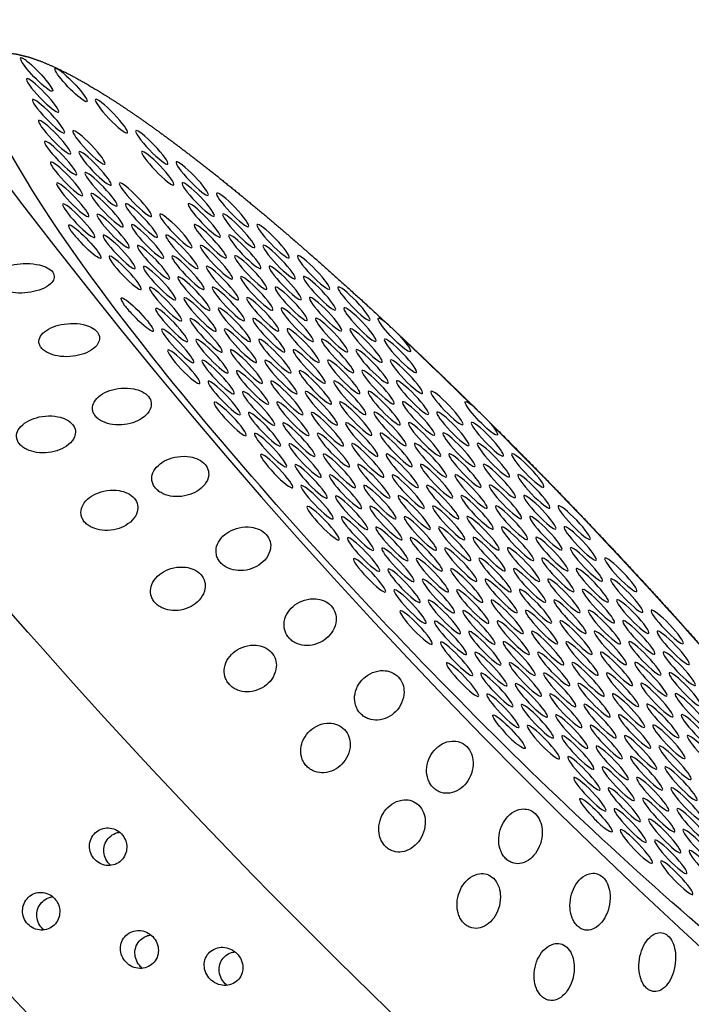
# Model space of a CAD drawing. Extents: x 528 to 612, y 789 to 934.
# Drawn here: x 560 to 562, y 838 to 840 of the extents above; entities that cross this region are included whole.
import ezdxf

# ---------------------------------------------------------------- set-up
doc = ezdxf.new("R2010")
doc.units = 0
doc.header["$MEASUREMENT"] = 0
doc.layers.add('1', color=4, linetype='Continuous')

# ---------------------------------------------------------------- blocks, each defined once
blk = doc.blocks.new('2010 FLAIR')
at = {"layer": '1', "color": 3}
blk.add_arc((41.8158, 41.5676), 13.9402, 181.83685, 248.53275, dxfattribs=at)
at = {"layer": '1', "color": 2}
blk.add_arc((41.1208, 41.1208), 11.3218, 180, 250.41397, dxfattribs=at)
at = {"layer": '1', "extrusion": (1.92441e-17, -2.00009e-17, -1)}
for centre, major_axis, start_param, end_param in [((33.0488, 33.503), (-0.9895, 1.0284), 2.994561, 6.430217), ((32.3464, 32.8272), (-1.3, 1.3511), 3.141593, 6.283185)]:
    blk.add_ellipse(centre, major_axis=major_axis, ratio=0.145722, start_param=start_param, end_param=end_param, dxfattribs=at)
at = {"layer": '1', "extrusion": (3.84882e-17, -4.00018e-17, -1)}
blk.add_ellipse((32.7131, 33.18), major_axis=(-1.3, 1.3511), ratio=0.145722, start_param=3.141593, end_param=6.283185, dxfattribs=at)
at = {"layer": '1', "color": 3, "extrusion": (3.84882e-17, -4.00018e-17, -1)}
for centre, start_param, end_param in [((32.1556, 34.4985), 0.789174, 5.819522), ((32.2234, 34.4781), 0.970993, 6.001341), ((32.1675, 34.4574), 3.141593, 9.424778), ((32.1794, 34.4163), 3.141593, 9.424778), ((32.3031, 34.4166), 3.141593, 9.424778), ((32.1913, 34.3752), 3.141593, 9.424778), ((32.259, 34.3548), 3.141593, 9.424778), ((32.3828, 34.355), 3.141593, 9.424778), ((32.2031, 34.3341), 3.141593, 9.424778), ((32.2709, 34.3137), 3.141593, 9.424778), ((32.3946, 34.3139), 3.141593, 9.424778), ((32.215, 34.293), 3.141593, 9.424778), ((32.4624, 34.2935), 3.141593, 9.424778), ((32.2828, 34.2725), 3.141593, 9.424778), ((32.2269, 34.2519), 3.141593, 9.424778), ((32.3506, 34.2521), 3.141593, 9.424778), ((32.4743, 34.2524), 3.141593, 9.424778), ((32.2947, 34.2314), 3.141593, 9.424778), ((32.5421, 34.232), 3.141593, 9.424778), ((32.2388, 34.2107), 3.141593, 9.424778), ((32.3625, 34.211), 3.141593, 9.424778), ((32.4862, 34.2113), 3.141593, 9.424778), ((32.3066, 34.1903), 3.141593, 9.424778), ((32.4303, 34.1906), 3.141593, 9.424778), ((32.554, 34.1909), 3.141593, 9.424778), ((32.2507, 34.1696), -0.076205, 4.954143), ((32.3744, 34.1699), 3.141593, 9.424778), ((32.4981, 34.1702), 3.141593, 9.424778), ((32.6218, 34.1704), 3.141593, 9.424778), ((32.3185, 34.1492), 3.141593, 9.424778), ((32.4422, 34.1495), 3.141593, 9.424778), ((32.5659, 34.1497), 3.141593, 9.424778), ((32.3863, 34.1288), 3.141593, 9.424778), ((32.51, 34.129), 3.141593, 9.424778), ((32.6337, 34.1293), 3.141593, 9.424778), ((32.3303, 34.1081), 3.141593, 9.424778), ((32.4541, 34.1084), 3.141593, 9.424778), ((32.5778, 34.1086), 3.141593, 9.424778), ((32.7015, 34.1089), 3.141593, 9.424778), ((32.3981, 34.0877), 3.141593, 9.424778), ((32.5219, 34.0879), 3.141593, 9.424778), ((32.6456, 34.0882), 3.141593, 9.424778), ((32.4659, 34.0672), 3.141593, 9.424778), ((32.5896, 34.0675), 3.141593, 9.424778), ((32.7134, 34.0678), 3.141593, 9.424778), ((32.41, 34.0465), 3.141593, 9.424778), ((32.5337, 34.0468), 3.141593, 9.424778), ((32.6574, 34.0471), 3.141593, 9.424778), ((32.7811, 34.0474), 3.141593, 9.424778), ((32.3541, 34.0259), -0.258023, 4.772324), ((32.4778, 34.0261), 3.141593, 9.424778), ((32.6015, 34.0264), 3.141593, 9.424778), ((32.7252, 34.0267), 3.141593, 9.424778), ((32.4219, 34.0054), 3.141593, 9.424778), ((32.5456, 34.0057), 3.141593, 9.424778), ((32.6693, 34.006), 3.141593, 9.424778), ((32.793, 34.0062), 3.141593, 9.424778), ((32.4897, 33.985), 3.141593, 9.424778), ((32.6134, 33.9853), 3.141593, 9.424778), ((32.7371, 33.9855), 3.141593, 9.424778), ((32.8608, 33.9858), 1.836372, 6.86672), ((32.4338, 33.9643), 3.141593, 9.424778), ((32.5575, 33.9646), 3.141593, 9.424778), ((32.6812, 33.9649), 3.141593, 9.424778), ((32.8049, 33.9651), 3.141593, 9.424778), ((32.5016, 33.9439), 3.141593, 9.424778), ((32.6253, 33.9442), 3.141593, 9.424778), ((32.749, 33.9444), 3.141593, 9.424778), ((32.8727, 33.9447), 3.141593, 9.424778), ((32.6931, 33.9237), 3.141593, 9.424778), ((32.8168, 33.924), 3.141593, 9.424778), ((32.4457, 33.9232), 3.141593, 9.424778), ((32.5694, 33.9235), 3.141593, 9.424778), ((32.5135, 33.9028), 3.141593, 9.424778), ((32.6372, 33.903), 3.141593, 9.424778), ((32.7609, 33.9033), 3.141593, 9.424778), ((32.8846, 33.9036), 3.141593, 9.424778), ((32.5813, 33.8824), 3.141593, 9.424778), ((32.705, 33.8826), 3.141593, 9.424778), ((32.8287, 33.8829), 3.141593, 9.424778), ((32.5254, 33.8617), 3.141593, 9.424778), ((32.6491, 33.8619), 3.141593, 9.424778), ((32.7728, 33.8622), 3.141593, 9.424778), ((32.8965, 33.8625), 3.141593, 9.424778), ((32.5932, 33.8412), 3.141593, 9.424778), ((32.7169, 33.8415), 3.141593, 9.424778), ((32.8406, 33.8418), 3.141593, 9.424778), ((32.9643, 33.842), 3.141593, 9.424778), ((32.5372, 33.8205), 3.141593, 9.424778), ((32.6609, 33.8208), 3.141593, 9.424778), ((32.7847, 33.8211), 3.141593, 9.424778), ((32.9084, 33.8214), 3.141593, 9.424778), ((33.0321, 33.8216), 2.01819, 7.048538), ((32.605, 33.8001), 3.141593, 9.424778), ((32.7287, 33.8004), 3.141593, 9.424778), ((32.8524, 33.8007), 3.141593, 9.424778), ((32.9762, 33.8009), 3.141593, 9.424778), ((32.6728, 33.7797), 3.141593, 9.424778), ((32.7965, 33.78), 3.141593, 9.424778), ((32.9202, 33.7802), 3.141593, 9.424778), ((33.044, 33.7805), 3.141593, 9.424778), ((32.6169, 33.759), 3.141593, 9.424778), ((32.7406, 33.7593), 3.141593, 9.424778), ((32.8643, 33.7595), 3.141593, 9.424778), ((32.988, 33.7598), 3.141593, 9.424778), ((32.6847, 33.7386), 3.141593, 9.424778), ((32.8084, 33.7389), 3.141593, 9.424778), ((32.9321, 33.7391), 3.141593, 9.424778), ((33.0558, 33.7394), 3.141593, 9.424778), ((32.6288, 33.7179), 3.141593, 9.424778), ((32.7525, 33.7182), 3.141593, 9.424778), ((32.8762, 33.7184), 3.141593, 9.424778), ((32.9999, 33.7187), 3.141593, 9.424778), ((33.1236, 33.719), 3.141593, 9.424778), ((32.6966, 33.6975), 3.141593, 9.424778), ((32.8203, 33.6977), 3.141593, 9.424778), ((32.944, 33.698), 3.141593, 9.424778), ((33.0677, 33.6983), 3.141593, 9.424778), ((32.7644, 33.6771), 3.141593, 9.424778), ((32.8881, 33.6773), 3.141593, 9.424778), ((33.0118, 33.6776), 3.141593, 9.424778), ((33.1355, 33.6779), 3.141593, 9.424778), ((32.7085, 33.6564), 3.141593, 9.424778), ((32.8322, 33.6566), 3.141593, 9.424778), ((32.9559, 33.6569), 3.141593, 9.424778), ((33.0796, 33.6572), 3.141593, 9.424778), ((32.7763, 33.6359), 3.141593, 9.424778), ((32.9, 33.6362), 3.141593, 9.424778), ((33.0237, 33.6365), 3.141593, 9.424778), ((33.1474, 33.6367), 3.141593, 9.424778), ((32.7204, 33.6152), 3.141593, 9.424778), ((32.8441, 33.6155), 3.141593, 9.424778), ((32.9678, 33.6158), 3.141593, 9.424778), ((33.0915, 33.6161), 3.141593, 9.424778), ((33.2152, 33.6163), 3.141593, 9.424778), ((32.7882, 33.5948), 3.141593, 9.424778), ((32.9119, 33.5951), 3.141593, 9.424778), ((33.0356, 33.5954), 3.141593, 9.424778), ((33.1593, 33.5956), 3.141593, 9.424778), ((32.856, 33.5744), 3.141593, 9.424778), ((32.9797, 33.5747), 3.141593, 9.424778), ((33.1034, 33.5749), 3.141593, 9.424778), ((33.2271, 33.5752), 3.141593, 9.424778), ((32.8, 33.5537), 3.141593, 9.424778), ((32.9237, 33.554), 3.141593, 9.424778), ((33.0475, 33.5542), 3.141593, 9.424778), ((33.1712, 33.5545), 3.141593, 9.424778), ((32.8678, 33.5333), 3.141593, 9.424778), ((32.9915, 33.5336), 3.141593, 9.424778), ((33.1153, 33.5338), 3.141593, 9.424778), ((33.239, 33.5341), 3.141593, 9.424778), ((32.8119, 33.5126), 3.141593, 9.424778), ((32.9356, 33.5129), 3.141593, 9.424778), ((33.0593, 33.5131), 3.141593, 9.424778), ((33.183, 33.5134), 3.141593, 9.424778), ((33.3068, 33.5137), 3.141593, 9.424778), ((32.8797, 33.4922), 3.141593, 9.424778), ((33.0034, 33.4924), 3.141593, 9.424778), ((33.1271, 33.4927), 3.141593, 9.424778), ((33.2508, 33.493), 3.141593, 9.424778), ((32.9475, 33.4717), 3.141593, 9.424778), ((33.0712, 33.472), 3.141593, 9.424778), ((33.1949, 33.4723), 3.141593, 9.424778), ((33.3186, 33.4726), 3.141593, 9.424778), ((32.8916, 33.4511), 3.141593, 9.424778), ((33.0153, 33.4513), 3.141593, 9.424778), ((33.139, 33.4516), 3.141593, 9.424778), ((33.2627, 33.4519), 3.141593, 9.424778), ((32.9594, 33.4306), 3.141593, 9.424778), ((33.0831, 33.4309), 3.141593, 9.424778), ((33.2068, 33.4312), 3.141593, 9.424778), ((33.3305, 33.4314), 3.141593, 9.424778), ((32.9035, 33.4099), 3.141593, 9.424778), ((33.0272, 33.4102), 3.141593, 9.424778), ((33.1509, 33.4105), 3.141593, 9.424778), ((33.2746, 33.4107), 3.141593, 9.424778), ((33.3983, 33.411), 3.141593, 9.424778), ((32.9713, 33.3895), 3.141593, 9.424778), ((33.095, 33.3898), 3.141593, 9.424778), ((33.2187, 33.3901), 3.141593, 9.424778), ((33.3424, 33.3903), 3.141593, 9.424778), ((33.0391, 33.3691), 3.141593, 9.424778), ((33.1628, 33.3694), 3.141593, 9.424778), ((33.2865, 33.3696), 3.141593, 9.424778), ((33.4102, 33.3699), 3.141593, 9.424778), ((32.9832, 33.3484), 3.141593, 9.424778), ((33.1069, 33.3487), 3.141593, 9.424778), ((33.2306, 33.3489), 3.141593, 9.424778), ((33.3543, 33.3492), 3.141593, 9.424778), ((33.051, 33.328), 3.141593, 9.424778), ((33.1747, 33.3282), 3.141593, 9.424778), ((33.2984, 33.3285), 3.141593, 9.424778), ((33.4221, 33.3288), 3.141593, 9.424778), ((32.9951, 33.3073), 3.141593, 9.424778), ((33.1188, 33.3076), 3.141593, 9.424778), ((33.2425, 33.3078), 3.141593, 9.424778), ((33.3662, 33.3081), 3.141593, 9.424778), ((33.0628, 33.2869), 3.141593, 9.424778), ((33.1866, 33.2871), 3.141593, 9.424778), ((33.3103, 33.2874), 3.141593, 9.424778), ((33.434, 33.2877), 3.141593, 9.424778), ((33.1306, 33.2664), 3.141593, 9.424778), ((33.2543, 33.2667), 3.141593, 9.424778), ((33.3781, 33.267), 3.141593, 9.424778), ((33.0747, 33.2458), 3.141593, 9.424778), ((33.1984, 33.246), 3.141593, 9.424778), ((33.3221, 33.2463), 3.141593, 9.424778), ((33.4458, 33.2466), 3.141593, 9.424778), ((33.2662, 33.2256), 3.141593, 9.424778), ((33.3899, 33.2259), 3.141593, 9.424778), ((33.1425, 33.2253), 3.141593, 9.424778), ((33.0866, 33.2046), -1.123402, 3.906945), ((33.2103, 33.2049), 3.141593, 9.424778), ((33.334, 33.2052), 3.141593, 9.424778), ((33.4577, 33.2054), 3.141593, 9.424778), ((33.1544, 33.1842), 3.141593, 9.424778), ((33.2781, 33.1845), 3.141593, 9.424778), ((33.4018, 33.1848), 3.141593, 9.424778), ((33.2222, 33.1638), 3.141593, 9.424778), ((33.3459, 33.1641), 3.141593, 9.424778), ((33.4696, 33.1643), 3.141593, 9.424778), ((33.29, 33.1434), 3.141593, 9.424778), ((33.4137, 33.1436), 3.141593, 9.424778), ((33.2341, 33.1227), 3.141593, 9.424778), ((33.3578, 33.1229), 3.141593, 9.424778), ((33.3019, 33.1023), 3.141593, 9.424778), ((33.4256, 33.1025), 3.141593, 9.424778), ((33.246, 33.0816), 3.141593, 9.424778), ((33.3697, 33.0818), 3.141593, 9.424778), ((33.3138, 33.0611), 3.141593, 9.424778), ((33.4375, 33.0614), 3.141593, 9.424778), ((33.2579, 33.0404), -1.305221, 3.725127), ((33.3816, 33.0407), 3.141593, 9.424778), ((33.3256, 33.02), 3.141593, 9.424778), ((33.4494, 33.0203), 3.141593, 9.424778), ((33.3934, 32.9996), 3.141593, 9.424778), ((33.3375, 32.9789), 3.141593, 9.424778), ((33.4612, 32.9792), 3.141593, 9.424778), ((33.4053, 32.9585), 3.141593, 9.424778), ((33.4731, 32.9381), 3.141593, 9.424778), ((33.4172, 32.9174), 3.141593, 9.424778)]:
    blk.add_ellipse(centre, major_axis=(-0.0315, 0.0328), ratio=0.145722, start_param=start_param, end_param=end_param, dxfattribs=at)
at = {"layer": '1', "color": 3, "extrusion": (1.92441e-17, -2.00009e-17, -1)}
for start_param, end_param in [(1.229121, 1.372604), (1.410939, 2.237983)]:
    blk.add_ellipse((33.0593, 33.5131), major_axis=(-0.9649, 1.0029), ratio=0.145722, start_param=start_param, end_param=end_param, dxfattribs=at)
at = {"layer": '1'}
for points in [[(32.092, 34.5415), (32.116, 34.5388), (32.1403, 34.5329), (32.1656, 34.5241), (32.1924, 34.5126), (32.2209, 34.4985), (32.2513, 34.4819), (32.2835, 34.4626), (32.3177, 34.4408), (32.3537, 34.4165), (32.3915, 34.3898), (32.4311, 34.3607), (32.4724, 34.3292), (32.5151, 34.2956), (32.5594, 34.2598), (32.605, 34.222), (32.6518, 34.1822), (32.6997, 34.1406), (32.7486, 34.0972), (32.7983, 34.0523), (32.8487, 34.0058)], [(32.8591, 33.9962), (32.8918, 33.9655), (32.9247, 33.9343), (32.9577, 33.9026), (32.9909, 33.8705), (33.0241, 33.838)], [(33.0375, 33.8247), (33.0897, 33.7728), (33.1418, 33.7201), (33.1937, 33.6668), (33.2451, 33.6131), (33.2961, 33.559), (33.3464, 33.5049), (33.3959, 33.4508), (33.4444, 33.3968), (33.4919, 33.3432), (33.5381, 33.29), (33.583, 33.2374), (33.6264, 33.1856), (33.6683, 33.1347), (33.7085, 33.0848), (33.7468, 33.0361), (33.7832, 32.9887), (33.8177, 32.9427), (33.85, 32.8982), (33.8801, 32.8554), (33.908, 32.8144), (33.9335, 32.7752), (33.9567, 32.738), (33.9774, 32.7027), (33.9956, 32.6695), (34.0113, 32.6382), (34.0244, 32.609), (34.035, 32.5816), (34.0428, 32.5558), (34.0479, 32.5311), (34.0496, 32.5068)]]:
    blk.add_open_spline(points, degree=1, dxfattribs=at)
at = {"layer": '1', "color": 3}
for points, knots in [([(32.1368, 34.5249), (32.1345, 34.5267), (32.1323, 34.5281), (32.1281, 34.5303), (32.1262, 34.5309), (32.1239, 34.5313), (32.1233, 34.531), (32.1235, 34.5293), (32.1242, 34.5279), (32.1253, 34.5258)], [-0.10334717, -0.10334717, -0.10334717, -0.10334717, -0.09099542, -0.09099542, -0.07615637, -0.07615637, -0.06155718, -0.06155718, -0.04630625, -0.04630625, -0.04630625, -0.04630625]), ([(32.2095, 34.5004), (32.2069, 34.5026), (32.2044, 34.5044), (32.1994, 34.5077), (32.197, 34.509), (32.1935, 34.5106), (32.1924, 34.511), (32.1913, 34.5106), (32.1913, 34.5098), (32.1918, 34.5083)], [-0.10334717, -0.10334717, -0.10334717, -0.10334717, -0.09099542, -0.09099542, -0.07615637, -0.07615637, -0.06155718, -0.06155718, -0.04630625, -0.04630625, -0.04630625, -0.04630625]), ([(32.2189, 34.202), (32.2188, 34.2017), (32.2187, 34.2013), (32.2188, 34.1996), (32.2193, 34.1979), (32.2211, 34.1941), (32.2223, 34.1921), (32.2254, 34.1878), (32.2274, 34.1854), (32.2323, 34.1798), (32.2353, 34.1765), (32.2385, 34.173)], [-0.10333581, -0.10333581, -0.10333581, -0.10333581, -0.09774084, -0.09774084, -0.08402044, -0.08402044, -0.07264257, -0.07264257, -0.06085918, -0.06085918, -0.04630941, -0.04630941, -0.04630941, -0.04630941]), ([(32.1115, 34.1242), (32.1044, 34.1229), (32.0971, 34.1208), (32.0843, 34.1155), (32.0788, 34.1121), (32.0717, 34.1054), (32.0692, 34.1017), (32.068, 34.0959), (32.068, 34.0939), (32.069, 34.0899), (32.0699, 34.0879), (32.0726, 34.0842), (32.0744, 34.0824), (32.0787, 34.079), (32.0812, 34.0775), (32.0895, 34.0734), (32.0961, 34.0715), (32.11, 34.0688), (32.1184, 34.0681), (32.1348, 34.0685), (32.1428, 34.0695), (32.157, 34.0726), (32.1644, 34.075), (32.1771, 34.0812), (32.1824, 34.085), (32.1883, 34.0921), (32.1901, 34.0955), (32.1909, 34.1025), (32.1899, 34.1061), (32.1852, 34.1126), (32.1814, 34.1156), (32.1721, 34.1205), (32.1665, 34.1223), (32.1534, 34.1254), (32.1446, 34.1263), (32.1274, 34.1264), (32.1189, 34.1255), (32.1115, 34.1242)], [0, 0, 0, 0, 0.023389, 0.023389, 0.0467779, 0.0467779, 0.0659746, 0.0659746, 0.0755729, 0.0755729, 0.0851712, 0.0851712, 0.0947696, 0.0947696, 0.1043679, 0.1043679, 0.1235645, 0.1235645, 0.1469535, 0.1469535, 0.1703425, 0.1703425, 0.1947513, 0.1947513, 0.2191601, 0.2191601, 0.2357472, 0.2357472, 0.2523342, 0.2523342, 0.2689213, 0.2689213, 0.2855084, 0.2855084, 0.3099172, 0.3099172, 0.334326, 0.334326, 0.334326, 0.334326]), ([(32.3224, 34.0564), (32.3225, 34.0561), (32.3226, 34.0557), (32.3233, 34.0536), (32.3243, 34.0514), (32.3271, 34.0466), (32.3287, 34.0442), (32.3327, 34.039), (32.335, 34.0363), (32.3407, 34.0302), (32.3441, 34.0268), (32.3475, 34.0232)], [-0.10333223, -0.10333223, -0.10333223, -0.10333223, -0.09981809, -0.09981809, -0.08531374, -0.08531374, -0.07331614, -0.07331614, -0.06095866, -0.06095866, -0.0463084, -0.0463084, -0.0463084, -0.0463084]), ([(32.199, 34.005), (32.1922, 34.0033), (32.1854, 34.0007), (32.1736, 33.9942), (32.1686, 33.9903), (32.1625, 33.9825), (32.1606, 33.9782), (32.1602, 33.9716), (32.1605, 33.9694), (32.162, 33.965), (32.1631, 33.9628), (32.1663, 33.9588), (32.1683, 33.9568), (32.1729, 33.9533), (32.1756, 33.9517), (32.1843, 33.9475), (32.191, 33.9455), (32.205, 33.9431), (32.2133, 33.9427), (32.2293, 33.9438), (32.237, 33.9452), (32.2505, 33.9492), (32.2574, 33.9521), (32.269, 33.9596), (32.2738, 33.964), (32.2786, 33.9722), (32.2799, 33.976), (32.2797, 33.9839), (32.2783, 33.9879), (32.2728, 33.9949), (32.2687, 33.9982), (32.2589, 34.0032), (32.2532, 34.0051), (32.2399, 34.008), (32.2312, 34.0087), (32.2143, 34.0081), (32.2061, 34.0068), (32.199, 34.005)], [0, 0, 0, 0, 0.023389, 0.023389, 0.0467779, 0.0467779, 0.0659746, 0.0659746, 0.0755729, 0.0755729, 0.0851712, 0.0851712, 0.0947696, 0.0947696, 0.1043679, 0.1043679, 0.1235645, 0.1235645, 0.1469535, 0.1469535, 0.1703425, 0.1703425, 0.1947513, 0.1947513, 0.2191601, 0.2191601, 0.2357472, 0.2357472, 0.2523342, 0.2523342, 0.2689213, 0.2689213, 0.2855084, 0.2855084, 0.3099172, 0.3099172, 0.334326, 0.334326, 0.334326, 0.334326]), ([(32.8737, 33.9816), (32.8725, 33.983), (32.8713, 33.9843), (32.8668, 33.9889), (32.8635, 33.992), (32.8574, 33.9977), (32.8547, 34.0002), (32.8495, 34.0051), (32.847, 34.0074), (32.8419, 34.012), (32.8394, 34.0142), (32.8371, 34.0157)], [-0.10333581, -0.10333581, -0.10333581, -0.10333581, -0.09774084, -0.09774084, -0.08402044, -0.08402044, -0.07264257, -0.07264257, -0.06085918, -0.06085918, -0.04630941, -0.04630941, -0.04630941, -0.04630941]), ([(32.2999, 33.8762), (32.2935, 33.874), (32.2871, 33.8709), (32.2763, 33.8632), (32.272, 33.8586), (32.267, 33.8498), (32.2656, 33.8451), (32.266, 33.8378), (32.2665, 33.8353), (32.2684, 33.8306), (32.2698, 33.8283), (32.2734, 33.8239), (32.2755, 33.8219), (32.2805, 33.8182), (32.2833, 33.8165), (32.2922, 33.8123), (32.299, 33.8105), (32.3129, 33.8084), (32.321, 33.8084), (32.3365, 33.8103), (32.3438, 33.8122), (32.3566, 33.8172), (32.363, 33.8207), (32.3735, 33.8293), (32.3776, 33.8345), (32.3814, 33.8436), (32.3822, 33.8478), (32.3812, 33.8564), (32.3793, 33.8608), (32.3732, 33.8683), (32.3688, 33.8716), (32.3586, 33.8768), (32.3528, 33.8786), (32.3395, 33.8812), (32.3309, 33.8816), (32.3145, 33.8802), (32.3066, 33.8785), (32.2999, 33.8762)], [0, 0, 0, 0, 0.023389, 0.023389, 0.0467779, 0.0467779, 0.0659746, 0.0659746, 0.0755729, 0.0755729, 0.0851712, 0.0851712, 0.0947696, 0.0947696, 0.1043679, 0.1043679, 0.1235645, 0.1235645, 0.1469535, 0.1469535, 0.1703425, 0.1703425, 0.1947513, 0.1947513, 0.2191601, 0.2191601, 0.2357472, 0.2357472, 0.2523342, 0.2523342, 0.2689213, 0.2689213, 0.2855084, 0.2855084, 0.3099172, 0.3099172, 0.334326, 0.334326, 0.334326, 0.334326]), ([(33.05, 33.8116), (33.0493, 33.8124), (33.0486, 33.8132), (33.0449, 33.8174), (33.0415, 33.8207), (33.0353, 33.827), (33.0324, 33.8298), (33.0267, 33.8354), (33.024, 33.8381), (33.0182, 33.8437), (33.0153, 33.8464), (33.0126, 33.8485)], [-0.10333223, -0.10333223, -0.10333223, -0.10333223, -0.09981809, -0.09981809, -0.08531374, -0.08531374, -0.07331614, -0.07331614, -0.06095866, -0.06095866, -0.0463084, -0.0463084, -0.0463084, -0.0463084]), ([(32.1503, 33.8213), (32.1439, 33.8191), (32.1376, 33.816), (32.1268, 33.8083), (32.1225, 33.8037), (32.1175, 33.7949), (32.1161, 33.7901), (32.1165, 33.7829), (32.117, 33.7804), (32.119, 33.7757), (32.1203, 33.7733), (32.1239, 33.769), (32.126, 33.767), (32.131, 33.7633), (32.1338, 33.7617), (32.1427, 33.7574), (32.1494, 33.7556), (32.1633, 33.7536), (32.1715, 33.7535), (32.1869, 33.7554), (32.1943, 33.7573), (32.207, 33.7622), (32.2134, 33.7658), (32.224, 33.7744), (32.2281, 33.7795), (32.2319, 33.7886), (32.2327, 33.7929), (32.2317, 33.8015), (32.2298, 33.8059), (32.2237, 33.8134), (32.2193, 33.8167), (32.2091, 33.8219), (32.2033, 33.8237), (32.1899, 33.8264), (32.1814, 33.8267), (32.1649, 33.8254), (32.157, 33.8236), (32.1503, 33.8213)], [0, 0, 0, 0, 0.0233552, 0.0233552, 0.0467103, 0.0467103, 0.0658795, 0.0658795, 0.0754641, 0.0754641, 0.0850487, 0.0850487, 0.0946332, 0.0946332, 0.1042178, 0.1042178, 0.123387, 0.123387, 0.1467421, 0.1467421, 0.1700973, 0.1700973, 0.1945396, 0.1945396, 0.2189818, 0.2189818, 0.2355966, 0.2355966, 0.2522113, 0.2522113, 0.2688261, 0.2688261, 0.2854408, 0.2854408, 0.3098831, 0.3098831, 0.3343253, 0.3343253, 0.3343253, 0.3343253]), ([(32.4125, 33.7399), (32.4065, 33.7372), (32.4006, 33.7335), (32.3909, 33.7247), (32.3871, 33.7195), (32.3832, 33.7097), (32.3823, 33.7045), (32.3834, 33.6966), (32.3842, 33.694), (32.3866, 33.6889), (32.3882, 33.6865), (32.392, 33.682), (32.3943, 33.6798), (32.3995, 33.6761), (32.4024, 33.6745), (32.4115, 33.6703), (32.4182, 33.6687), (32.4319, 33.6672), (32.4398, 33.6675), (32.4546, 33.6703), (32.4616, 33.6727), (32.4734, 33.6787), (32.4793, 33.6829), (32.4887, 33.6927), (32.4921, 33.6985), (32.4949, 33.7085), (32.4953, 33.7131), (32.4934, 33.7224), (32.4912, 33.727), (32.4845, 33.7348), (32.4799, 33.7382), (32.4695, 33.7433), (32.4637, 33.745), (32.4504, 33.7473), (32.4421, 33.7472), (32.4262, 33.745), (32.4188, 33.7427), (32.4125, 33.7399)], [0, 0, 0, 0, 0.023389, 0.023389, 0.0467779, 0.0467779, 0.0659746, 0.0659746, 0.0755729, 0.0755729, 0.0851712, 0.0851712, 0.0947696, 0.0947696, 0.1043679, 0.1043679, 0.1235645, 0.1235645, 0.1469535, 0.1469535, 0.1703425, 0.1703425, 0.1947513, 0.1947513, 0.2191601, 0.2191601, 0.2357472, 0.2357472, 0.2523342, 0.2523342, 0.2689213, 0.2689213, 0.2855084, 0.2855084, 0.3099172, 0.3099172, 0.334326, 0.334326, 0.334326, 0.334326]), ([(32.2728, 33.6732), (32.2668, 33.6705), (32.2609, 33.6668), (32.2513, 33.658), (32.2475, 33.6528), (32.2436, 33.643), (32.2427, 33.6378), (32.2438, 33.6299), (32.2446, 33.6273), (32.2469, 33.6222), (32.2485, 33.6198), (32.2524, 33.6153), (32.2547, 33.6132), (32.2598, 33.6094), (32.2627, 33.6078), (32.2718, 33.6037), (32.2785, 33.6021), (32.2922, 33.6005), (32.3001, 33.6008), (32.3149, 33.6036), (32.3218, 33.606), (32.3337, 33.612), (32.3396, 33.6162), (32.349, 33.626), (32.3525, 33.6317), (32.3553, 33.6418), (32.3557, 33.6464), (32.3538, 33.6557), (32.3515, 33.6603), (32.3449, 33.6681), (32.3402, 33.6716), (32.3298, 33.6767), (32.324, 33.6784), (32.3107, 33.6806), (32.3024, 33.6806), (32.2865, 33.6783), (32.279, 33.676), (32.2728, 33.6732)], [0, 0, 0, 0, 0.0233552, 0.0233552, 0.0467103, 0.0467103, 0.0658795, 0.0658795, 0.0754641, 0.0754641, 0.0850487, 0.0850487, 0.0946332, 0.0946332, 0.1042178, 0.1042178, 0.123387, 0.123387, 0.1467421, 0.1467421, 0.1700973, 0.1700973, 0.1945396, 0.1945396, 0.2189818, 0.2189818, 0.2355966, 0.2355966, 0.2522113, 0.2522113, 0.2688261, 0.2688261, 0.2854408, 0.2854408, 0.3098831, 0.3098831, 0.3343253, 0.3343253, 0.3343253, 0.3343253]), ([(32.5348, 33.5984), (32.5293, 33.5952), (32.5239, 33.591), (32.5154, 33.581), (32.5122, 33.5753), (32.5092, 33.5645), (32.5088, 33.5589), (32.5106, 33.5505), (32.5116, 33.5478), (32.5143, 33.5425), (32.5161, 33.5399), (32.5202, 33.5353), (32.5226, 33.5332), (32.528, 33.5294), (32.5309, 33.5278), (32.54, 33.5239), (32.5467, 33.5226), (32.56, 33.5216), (32.5676, 33.5224), (32.5817, 33.5262), (32.5881, 33.5292), (32.5991, 33.5363), (32.6044, 33.541), (32.6126, 33.5521), (32.6154, 33.5584), (32.6173, 33.5692), (32.6172, 33.5742), (32.6146, 33.584), (32.612, 33.5888), (32.6049, 33.5968), (32.6001, 33.6003), (32.5896, 33.6052), (32.5839, 33.6066), (32.5709, 33.6083), (32.5628, 33.6079), (32.5477, 33.6046), (32.5406, 33.6018), (32.5348, 33.5984)], [0, 0, 0, 0, 0.023389, 0.023389, 0.0467779, 0.0467779, 0.0659746, 0.0659746, 0.0755729, 0.0755729, 0.0851712, 0.0851712, 0.0947696, 0.0947696, 0.1043679, 0.1043679, 0.1235645, 0.1235645, 0.1469535, 0.1469535, 0.1703425, 0.1703425, 0.1947513, 0.1947513, 0.2191601, 0.2191601, 0.2357472, 0.2357472, 0.2523342, 0.2523342, 0.2689213, 0.2689213, 0.2855084, 0.2855084, 0.3099172, 0.3099172, 0.334326, 0.334326, 0.334326, 0.334326]), ([(32.4058, 33.5196), (32.4002, 33.5163), (32.3949, 33.5121), (32.3863, 33.5021), (32.3832, 33.4964), (32.3802, 33.4856), (32.3798, 33.48), (32.3816, 33.4717), (32.3826, 33.4689), (32.3853, 33.4636), (32.3871, 33.4611), (32.3912, 33.4564), (32.3936, 33.4543), (32.3989, 33.4506), (32.4019, 33.449), (32.411, 33.4451), (32.4176, 33.4437), (32.4309, 33.4428), (32.4385, 33.4436), (32.4526, 33.4474), (32.4591, 33.4504), (32.47, 33.4574), (32.4753, 33.4621), (32.4835, 33.4732), (32.4864, 33.4795), (32.4883, 33.4903), (32.4882, 33.4953), (32.4856, 33.5051), (32.483, 33.5099), (32.4759, 33.518), (32.4711, 33.5214), (32.4606, 33.5263), (32.4548, 33.5278), (32.4418, 33.5295), (32.4337, 33.529), (32.4186, 33.5258), (32.4116, 33.5229), (32.4058, 33.5196)], [0, 0, 0, 0, 0.0233552, 0.0233552, 0.0467103, 0.0467103, 0.0658795, 0.0658795, 0.0754641, 0.0754641, 0.0850487, 0.0850487, 0.0946332, 0.0946332, 0.1042178, 0.1042178, 0.123387, 0.123387, 0.1467421, 0.1467421, 0.1700973, 0.1700973, 0.1945396, 0.1945396, 0.2189818, 0.2189818, 0.2355966, 0.2355966, 0.2522113, 0.2522113, 0.2688261, 0.2688261, 0.2854408, 0.2854408, 0.3098831, 0.3098831, 0.3343253, 0.3343253, 0.3343253, 0.3343253]), ([(32.6649, 33.4543), (32.6598, 33.4505), (32.6549, 33.4457), (32.6475, 33.4346), (32.6449, 33.4284), (32.6429, 33.4168), (32.643, 33.4108), (32.6454, 33.402), (32.6465, 33.3991), (32.6496, 33.3937), (32.6514, 33.3911), (32.6558, 33.3865), (32.6582, 33.3843), (32.6637, 33.3807), (32.6666, 33.3792), (32.6757, 33.3756), (32.6821, 33.3745), (32.695, 33.3744), (32.7022, 33.3757), (32.7154, 33.3806), (32.7214, 33.3841), (32.7314, 33.3923), (32.7361, 33.3976), (32.7431, 33.4097), (32.7454, 33.4166), (32.7463, 33.4282), (32.7459, 33.4335), (32.7426, 33.4437), (32.7398, 33.4486), (32.7323, 33.4567), (32.7275, 33.46), (32.717, 33.4646), (32.7113, 33.4658), (32.6987, 33.4669), (32.691, 33.4659), (32.6767, 33.4616), (32.6702, 33.4582), (32.6649, 33.4543)], [0, 0, 0, 0, 0.023389, 0.023389, 0.0467779, 0.0467779, 0.0659746, 0.0659746, 0.0755729, 0.0755729, 0.0851712, 0.0851712, 0.0947696, 0.0947696, 0.1043679, 0.1043679, 0.1235645, 0.1235645, 0.1469535, 0.1469535, 0.1703425, 0.1703425, 0.1947513, 0.1947513, 0.2191601, 0.2191601, 0.2357472, 0.2357472, 0.2523342, 0.2523342, 0.2689213, 0.2689213, 0.2855084, 0.2855084, 0.3099172, 0.3099172, 0.334326, 0.334326, 0.334326, 0.334326]), ([(32.547, 33.363), (32.542, 33.3593), (32.5371, 33.3545), (32.5297, 33.3434), (32.5271, 33.3371), (32.5252, 33.3255), (32.5253, 33.3195), (32.5276, 33.3108), (32.5288, 33.3079), (32.5318, 33.3025), (32.5337, 33.2999), (32.538, 33.2952), (32.5405, 33.2931), (32.5459, 33.2895), (32.5488, 33.288), (32.5579, 33.2844), (32.5643, 33.2833), (32.5772, 33.2832), (32.5844, 33.2845), (32.5976, 33.2893), (32.6036, 33.2929), (32.6136, 33.301), (32.6183, 33.3063), (32.6253, 33.3185), (32.6276, 33.3253), (32.6285, 33.3369), (32.6281, 33.3422), (32.6249, 33.3525), (32.622, 33.3574), (32.6145, 33.3654), (32.6097, 33.3688), (32.5992, 33.3734), (32.5935, 33.3746), (32.5809, 33.3757), (32.5731, 33.3747), (32.5589, 33.3704), (32.5523, 33.3669), (32.547, 33.363)], [0, 0, 0, 0, 0.0233552, 0.0233552, 0.0467103, 0.0467103, 0.0658795, 0.0658795, 0.0754641, 0.0754641, 0.0850487, 0.0850487, 0.0946332, 0.0946332, 0.1042178, 0.1042178, 0.123387, 0.123387, 0.1467421, 0.1467421, 0.1700973, 0.1700973, 0.1945396, 0.1945396, 0.2189818, 0.2189818, 0.2355966, 0.2355966, 0.2522113, 0.2522113, 0.2688261, 0.2688261, 0.2854408, 0.2854408, 0.3098831, 0.3098831, 0.3343253, 0.3343253, 0.3343253, 0.3343253]), ([(32.8003, 33.3099), (32.7957, 33.3056), (32.7914, 33.3002), (32.7851, 33.2881), (32.7831, 33.2813), (32.782, 33.269), (32.7825, 33.2627), (32.7854, 33.2537), (32.7867, 33.2507), (32.7899, 33.2452), (32.7919, 33.2426), (32.7963, 33.238), (32.7988, 33.2359), (32.8043, 33.2325), (32.8072, 33.2311), (32.816, 33.2279), (32.8223, 33.2272), (32.8345, 33.2279), (32.8413, 33.2298), (32.8536, 33.2358), (32.8591, 33.2399), (32.868, 33.2491), (32.8722, 33.255), (32.878, 33.2682), (32.8797, 33.2755), (32.8798, 33.2878), (32.8791, 33.2933), (32.8753, 33.3038), (32.8722, 33.3088), (32.8645, 33.3167), (32.8597, 33.32), (32.8494, 33.3241), (32.8439, 33.325), (32.8317, 33.3253), (32.8244, 33.3238), (32.8111, 33.3183), (32.8051, 33.3143), (32.8003, 33.3099)], [0, 0, 0, 0, 0.023389, 0.023389, 0.0467779, 0.0467779, 0.0659746, 0.0659746, 0.0755729, 0.0755729, 0.0851712, 0.0851712, 0.0947696, 0.0947696, 0.1043679, 0.1043679, 0.1235645, 0.1235645, 0.1469535, 0.1469535, 0.1703425, 0.1703425, 0.1947513, 0.1947513, 0.2191601, 0.2191601, 0.2357472, 0.2357472, 0.2523342, 0.2523342, 0.2689213, 0.2689213, 0.2855084, 0.2855084, 0.3099172, 0.3099172, 0.334326, 0.334326, 0.334326, 0.334326]), ([(32.6942, 33.2063), (32.6896, 33.202), (32.6853, 33.1966), (32.679, 33.1845), (32.677, 33.1777), (32.6759, 33.1654), (32.6764, 33.1591), (32.6793, 33.1501), (32.6806, 33.1471), (32.6838, 33.1416), (32.6858, 33.139), (32.6902, 33.1344), (32.6927, 33.1324), (32.6981, 33.1289), (32.701, 33.1275), (32.7099, 33.1244), (32.7161, 33.1237), (32.7284, 33.1244), (32.7352, 33.1262), (32.7475, 33.1322), (32.7529, 33.1363), (32.7619, 33.1455), (32.7661, 33.1514), (32.7719, 33.1646), (32.7737, 33.1719), (32.7738, 33.1842), (32.773, 33.1897), (32.7692, 33.2002), (32.7661, 33.2052), (32.7584, 33.2132), (32.7536, 33.2164), (32.7432, 33.2206), (32.7378, 33.2215), (32.7256, 33.2218), (32.7183, 33.2203), (32.7049, 33.2147), (32.699, 33.2107), (32.6942, 33.2063)], [0, 0, 0, 0, 0.0233552, 0.0233552, 0.0467103, 0.0467103, 0.0658795, 0.0658795, 0.0754641, 0.0754641, 0.0850487, 0.0850487, 0.0946332, 0.0946332, 0.1042178, 0.1042178, 0.123387, 0.123387, 0.1467421, 0.1467421, 0.1700973, 0.1700973, 0.1945396, 0.1945396, 0.2189818, 0.2189818, 0.2355966, 0.2355966, 0.2522113, 0.2522113, 0.2688261, 0.2688261, 0.2854408, 0.2854408, 0.3098831, 0.3098831, 0.3343253, 0.3343253, 0.3343253, 0.3343253]), ([(33.0687, 33.2147), (33.0693, 33.2139), (33.07, 33.213), (33.0736, 33.2087), (33.0766, 33.205), (33.0825, 33.1984), (33.0853, 33.1955), (33.091, 33.1899), (33.0939, 33.1874), (33.1001, 33.1823), (33.1033, 33.1799), (33.1061, 33.1778)], [-0.10333223, -0.10333223, -0.10333223, -0.10333223, -0.09981809, -0.09981809, -0.08531374, -0.08531374, -0.07331614, -0.07331614, -0.06095866, -0.06095866, -0.0463084, -0.0463084, -0.0463084, -0.0463084]), ([(32.9389, 33.1677), (32.9348, 33.1629), (32.9311, 33.157), (32.9258, 33.1438), (32.9243, 33.1366), (32.9241, 33.1237), (32.9249, 33.1172), (32.9282, 33.1079), (32.9296, 33.105), (32.933, 33.0994), (32.9351, 33.0969), (32.9395, 33.0924), (32.942, 33.0904), (32.9474, 33.0872), (32.9502, 33.086), (32.9588, 33.0833), (32.9647, 33.0831), (32.9763, 33.0847), (32.9826, 33.0872), (32.9939, 33.0943), (32.9988, 33.099), (33.0067, 33.1092), (33.0103, 33.1157), (33.015, 33.1299), (33.0162, 33.1376), (33.0156, 33.1504), (33.0145, 33.1561), (33.0103, 33.1667), (33.0071, 33.1717), (32.9994, 33.1794), (32.9946, 33.1825), (32.9845, 33.186), (32.9793, 33.1866), (32.9677, 33.186), (32.9609, 33.1839), (32.9486, 33.1773), (32.9432, 33.1726), (32.9389, 33.1677)], [0, 0, 0, 0, 0.023389, 0.023389, 0.0467779, 0.0467779, 0.0659746, 0.0659746, 0.0755729, 0.0755729, 0.0851712, 0.0851712, 0.0947696, 0.0947696, 0.1043679, 0.1043679, 0.1235645, 0.1235645, 0.1469535, 0.1469535, 0.1703425, 0.1703425, 0.1947513, 0.1947513, 0.2191601, 0.2191601, 0.2357472, 0.2357472, 0.2523342, 0.2523342, 0.2689213, 0.2689213, 0.2855084, 0.2855084, 0.3099172, 0.3099172, 0.334326, 0.334326, 0.334326, 0.334326]), ([(32.8446, 33.052), (32.8405, 33.0472), (32.8368, 33.0413), (32.8316, 33.0281), (32.8301, 33.0209), (32.8299, 33.008), (32.8307, 33.0015), (32.834, 32.9923), (32.8354, 32.9893), (32.8388, 32.9838), (32.8408, 32.9812), (32.8453, 32.9767), (32.8478, 32.9748), (32.8531, 32.9716), (32.856, 32.9703), (32.8646, 32.9677), (32.8705, 32.9675), (32.8821, 32.9691), (32.8884, 32.9715), (32.8996, 32.9786), (32.9045, 32.9833), (32.9125, 32.9935), (32.9161, 33), (32.9208, 33.0142), (32.922, 33.022), (32.9214, 33.0347), (32.9203, 33.0404), (32.9161, 33.0511), (32.9129, 33.0561), (32.9051, 33.0638), (32.9003, 33.0668), (32.8903, 33.0704), (32.885, 33.071), (32.8735, 33.0704), (32.8666, 33.0683), (32.8543, 33.0616), (32.8489, 33.057), (32.8446, 33.052)], [0, 0, 0, 0, 0.0233552, 0.0233552, 0.0467103, 0.0467103, 0.0658795, 0.0658795, 0.0754641, 0.0754641, 0.0850487, 0.0850487, 0.0946332, 0.0946332, 0.1042178, 0.1042178, 0.123387, 0.123387, 0.1467421, 0.1467421, 0.1700973, 0.1700973, 0.1945396, 0.1945396, 0.2189818, 0.2189818, 0.2355966, 0.2355966, 0.2522113, 0.2522113, 0.2688261, 0.2688261, 0.2854408, 0.2854408, 0.3098831, 0.3098831, 0.3343253, 0.3343253, 0.3343253, 0.3343253]), ([(33.0782, 33.0301), (33.0746, 33.0248), (33.0714, 33.0184), (33.0672, 33.0044), (33.0662, 32.9968), (33.0667, 32.9834), (33.0678, 32.9767), (33.0714, 32.9674), (33.0729, 32.9644), (33.0764, 32.959), (33.0785, 32.9565), (33.0829, 32.9522), (33.0854, 32.9504), (33.0905, 32.9475), (33.0933, 32.9464), (33.1015, 32.9444), (33.1071, 32.9446), (33.1178, 32.9473), (33.1236, 32.9503), (33.1338, 32.9586), (33.1382, 32.9639), (33.145, 32.9751), (33.1481, 32.9821), (33.1518, 32.9972), (33.1525, 33.0053), (33.1512, 33.0184), (33.1499, 33.0242), (33.1454, 33.0349), (33.1421, 33.0398), (33.1344, 33.0471), (33.1298, 33.0499), (33.1201, 33.0528), (33.1152, 33.0529), (33.1044, 33.0514), (33.098, 33.0487), (33.0868, 33.0408), (33.082, 33.0356), (33.0782, 33.0301)], [0, 0, 0, 0, 0.023389, 0.023389, 0.0467779, 0.0467779, 0.0659746, 0.0659746, 0.0755729, 0.0755729, 0.0851712, 0.0851712, 0.0947696, 0.0947696, 0.1043679, 0.1043679, 0.1235645, 0.1235645, 0.1469535, 0.1469535, 0.1703425, 0.1703425, 0.1947513, 0.1947513, 0.2191601, 0.2191601, 0.2357472, 0.2357472, 0.2523342, 0.2523342, 0.2689213, 0.2689213, 0.2855084, 0.2855084, 0.3099172, 0.3099172, 0.334326, 0.334326, 0.334326, 0.334326]), ([(33.245, 33.0446), (33.2462, 33.0433), (33.2474, 33.0419), (33.2515, 33.0371), (33.2546, 33.0336), (33.2603, 33.0276), (33.2629, 33.0251), (33.2682, 33.0203), (33.2709, 33.0181), (33.2764, 33.0139), (33.2793, 33.0121), (33.2815, 33.0106)], [-0.10333581, -0.10333581, -0.10333581, -0.10333581, -0.09774084, -0.09774084, -0.08402044, -0.08402044, -0.07264257, -0.07264257, -0.06085918, -0.06085918, -0.04630941, -0.04630941, -0.04630941, -0.04630941]), ([(32.3224, 32.9512), (32.3257, 32.9543), (32.3286, 32.9584), (32.3324, 32.9674), (32.3334, 32.9723), (32.3335, 32.9816), (32.3327, 32.9866), (32.329, 32.996), (32.3262, 33.0002), (32.3198, 33.0071), (32.3157, 33.0101), (32.3067, 33.0142), (32.3018, 33.0153), (32.2926, 33.0156), (32.2877, 33.0149), (32.2787, 33.0114), (32.2745, 33.0087), (32.268, 33.0024), (32.2651, 32.9983), (32.2612, 32.9894), (32.2602, 32.9844), (32.26, 32.9751), (32.2609, 32.9701), (32.2645, 32.9608), (32.2672, 32.9565), (32.2737, 32.9497), (32.2778, 32.9467), (32.2868, 32.9425), (32.2918, 32.9414), (32.301, 32.9411), (32.3059, 32.9419), (32.315, 32.9453), (32.3191, 32.948), (32.3224, 32.9512)], [0, 0, 0, 0, 0.0138754, 0.0138754, 0.0277508, 0.0277508, 0.0418876, 0.0418876, 0.0560244, 0.0560244, 0.070122, 0.070122, 0.0842195, 0.0842195, 0.0980909, 0.0980909, 0.1119622, 0.1119622, 0.1258335, 0.1258335, 0.1397049, 0.1397049, 0.1538024, 0.1538024, 0.1679, 0.1679, 0.1820368, 0.1820368, 0.1961736, 0.1961736, 0.210049, 0.210049, 0.2239244, 0.2239244, 0.2239244, 0.2239244]), ([(32.3019, 32.9415), (32.3007, 32.9425), (32.2995, 32.9436), (32.2953, 32.9481), (32.2925, 32.9524), (32.2888, 32.9617), (32.288, 32.9667), (32.2882, 32.976), (32.2891, 32.9809), (32.293, 32.9899), (32.2959, 32.994), (32.3025, 33.0003), (32.3066, 33.003), (32.3139, 33.0058), (32.3168, 33.0065), (32.3197, 33.0068)], [0.05151258, 0.05151258, 0.05151258, 0.05151258, 0.05608271, 0.05608271, 0.07020559, 0.07020559, 0.08432848, 0.08432848, 0.0981983, 0.0981983, 0.11206812, 0.11206812, 0.12593795, 0.12593795, 0.13438506, 0.13438506, 0.13438506, 0.13438506]), ([(32.9959, 32.9028), (32.9923, 32.8975), (32.9891, 32.8911), (32.9849, 32.877), (32.9839, 32.8694), (32.9844, 32.856), (32.9855, 32.8494), (32.9891, 32.8401), (32.9906, 32.8371), (32.9941, 32.8317), (32.9962, 32.8292), (33.0006, 32.8249), (33.0031, 32.8231), (33.0082, 32.8202), (33.0109, 32.8191), (33.0192, 32.8171), (33.0247, 32.8174), (33.0355, 32.82), (33.0413, 32.823), (33.0514, 32.8313), (33.0558, 32.8366), (33.0627, 32.8478), (33.0658, 32.8547), (33.0695, 32.8698), (33.0702, 32.8779), (33.0689, 32.891), (33.0677, 32.8969), (33.0631, 32.9076), (33.0599, 32.9125), (33.0521, 32.9198), (33.0475, 32.9226), (33.0378, 32.9255), (33.0329, 32.9257), (33.022, 32.9241), (33.0157, 32.9214), (33.0045, 32.9135), (32.9996, 32.9083), (32.9959, 32.9028)], [0, 0, 0, 0, 0.0233552, 0.0233552, 0.0467103, 0.0467103, 0.0658795, 0.0658795, 0.0754641, 0.0754641, 0.0850487, 0.0850487, 0.0946332, 0.0946332, 0.1042178, 0.1042178, 0.123387, 0.123387, 0.1467421, 0.1467421, 0.1700973, 0.1700973, 0.1945396, 0.1945396, 0.2189818, 0.2189818, 0.2355966, 0.2355966, 0.2522113, 0.2522113, 0.2688261, 0.2688261, 0.2854408, 0.2854408, 0.3098831, 0.3098831, 0.3343253, 0.3343253, 0.3343253, 0.3343253]), ([(33.2159, 32.8996), (33.2128, 32.8938), (33.2101, 32.8869), (33.2069, 32.8721), (33.2063, 32.8642), (33.2074, 32.8504), (33.2088, 32.8436), (33.2126, 32.8344), (33.2141, 32.8315), (33.2176, 32.8262), (33.2197, 32.8238), (33.224, 32.8198), (33.2264, 32.8182), (33.2313, 32.8157), (33.2339, 32.8148), (33.2416, 32.8135), (33.2468, 32.8142), (33.2567, 32.8179), (33.2619, 32.8216), (33.271, 32.831), (33.2748, 32.8369), (33.2807, 32.849), (33.2832, 32.8564), (33.2859, 32.8723), (33.2862, 32.8807), (33.2844, 32.894), (33.283, 32.8999), (33.2783, 32.9104), (33.275, 32.9152), (33.2675, 32.9221), (33.263, 32.9245), (33.2539, 32.9266), (33.2493, 32.9263), (33.2392, 32.9238), (33.2335, 32.9205), (33.2234, 32.9113), (33.2191, 32.9056), (33.2159, 32.8996)], [0, 0, 0, 0, 0.023389, 0.023389, 0.0467779, 0.0467779, 0.0659746, 0.0659746, 0.0755729, 0.0755729, 0.0851712, 0.0851712, 0.0947696, 0.0947696, 0.1043679, 0.1043679, 0.1235645, 0.1235645, 0.1469535, 0.1469535, 0.1703425, 0.1703425, 0.1947513, 0.1947513, 0.2191601, 0.2191601, 0.2357472, 0.2357472, 0.2523342, 0.2523342, 0.2689213, 0.2689213, 0.2855084, 0.2855084, 0.3099172, 0.3099172, 0.334326, 0.334326, 0.334326, 0.334326]), ([(32.1904, 32.8242), (32.1937, 32.8273), (32.1966, 32.8314), (32.2004, 32.8404), (32.2014, 32.8453), (32.2015, 32.8546), (32.2007, 32.8596), (32.197, 32.869), (32.1942, 32.8733), (32.1878, 32.8801), (32.1837, 32.8831), (32.1747, 32.8872), (32.1698, 32.8883), (32.1606, 32.8886), (32.1557, 32.8879), (32.1467, 32.8844), (32.1426, 32.8817), (32.136, 32.8754), (32.1331, 32.8713), (32.1292, 32.8624), (32.1282, 32.8574), (32.128, 32.8481), (32.1289, 32.8431), (32.1325, 32.8338), (32.1353, 32.8295), (32.1417, 32.8227), (32.1458, 32.8197), (32.1548, 32.8155), (32.1598, 32.8144), (32.169, 32.8141), (32.1739, 32.8149), (32.183, 32.8183), (32.1871, 32.821), (32.1904, 32.8242)], [0, 0, 0, 0, 0.0138754, 0.0138754, 0.0277508, 0.0277508, 0.0418876, 0.0418876, 0.0560244, 0.0560244, 0.070122, 0.070122, 0.0842195, 0.0842195, 0.0980909, 0.0980909, 0.1119622, 0.1119622, 0.1258335, 0.1258335, 0.1397049, 0.1397049, 0.1538024, 0.1538024, 0.1679, 0.1679, 0.1820368, 0.1820368, 0.1961736, 0.1961736, 0.210049, 0.210049, 0.2239244, 0.2239244, 0.2239244, 0.2239244]), ([(32.1699, 32.8145), (32.1687, 32.8155), (32.1675, 32.8166), (32.1633, 32.8211), (32.1605, 32.8254), (32.1569, 32.8347), (32.156, 32.8397), (32.1562, 32.849), (32.1572, 32.8539), (32.161, 32.8629), (32.1639, 32.867), (32.1705, 32.8733), (32.1746, 32.876), (32.1819, 32.8788), (32.1848, 32.8795), (32.1877, 32.8798)], [0.05151258, 0.05151258, 0.05151258, 0.05151258, 0.05608271, 0.05608271, 0.07020559, 0.07020559, 0.08432848, 0.08432848, 0.0981983, 0.0981983, 0.11206812, 0.11206812, 0.12593795, 0.12593795, 0.13438506, 0.13438506, 0.13438506, 0.13438506]), ([(32.3851, 32.7485), (32.3883, 32.7517), (32.3912, 32.7558), (32.3949, 32.7647), (32.3958, 32.7696), (32.3958, 32.779), (32.3948, 32.7841), (32.3909, 32.7936), (32.3879, 32.7979), (32.3812, 32.8048), (32.377, 32.8079), (32.3677, 32.8121), (32.3626, 32.8133), (32.3532, 32.8136), (32.3483, 32.8128), (32.3392, 32.8094), (32.335, 32.8067), (32.3284, 32.8004), (32.3256, 32.7964), (32.3218, 32.7874), (32.3209, 32.7825), (32.3209, 32.7731), (32.3218, 32.768), (32.3257, 32.7586), (32.3287, 32.7543), (32.3354, 32.7473), (32.3396, 32.7443), (32.349, 32.7401), (32.3541, 32.7389), (32.3635, 32.7386), (32.3685, 32.7393), (32.3776, 32.7427), (32.3818, 32.7454), (32.3851, 32.7485)], [0, 0, 0, 0, 0.0138608, 0.0138608, 0.0277216, 0.0277216, 0.0422229, 0.0422229, 0.0567241, 0.0567241, 0.0711596, 0.0711596, 0.0855951, 0.0855951, 0.0994487, 0.0994487, 0.1133024, 0.1133024, 0.127156, 0.127156, 0.1410097, 0.1410097, 0.1554452, 0.1554452, 0.1698806, 0.1698806, 0.1843819, 0.1843819, 0.1988832, 0.1988832, 0.212744, 0.212744, 0.2266048, 0.2266048, 0.2266048, 0.2266048]), ([(32.3643, 32.7389), (32.363, 32.74), (32.3618, 32.741), (32.3574, 32.7456), (32.3544, 32.75), (32.3505, 32.7594), (32.3495, 32.7645), (32.3495, 32.7739), (32.3504, 32.7788), (32.3542, 32.7878), (32.357, 32.7918), (32.3636, 32.7981), (32.3677, 32.8008), (32.3751, 32.8036), (32.3781, 32.8043), (32.381, 32.8046)], [0.05216595, 0.05216595, 0.05216595, 0.05216595, 0.05687262, 0.05687262, 0.07137622, 0.07137622, 0.08587982, 0.08587982, 0.09972982, 0.09972982, 0.11357982, 0.11357982, 0.12742982, 0.12742982, 0.13602531, 0.13602531, 0.13602531, 0.13602531]), ([(33.3496, 32.7783), (33.347, 32.7721), (33.3448, 32.7648), (33.3425, 32.7493), (33.3422, 32.7411), (33.3438, 32.7271), (33.3454, 32.7203), (33.3493, 32.7113), (33.3508, 32.7084), (33.3543, 32.7033), (33.3562, 32.7011), (33.3604, 32.6975), (33.3627, 32.696), (33.3673, 32.694), (33.3697, 32.6934), (33.3769, 32.6928), (33.3816, 32.6941), (33.3905, 32.6989), (33.3952, 32.7031), (33.4031, 32.7137), (33.4064, 32.7201), (33.4113, 32.7331), (33.4133, 32.7409), (33.4152, 32.7574), (33.4151, 32.766), (33.4129, 32.7794), (33.4113, 32.7853), (33.4066, 32.7956), (33.4034, 32.8001), (33.3962, 32.8064), (33.392, 32.8084), (33.3835, 32.8096), (33.3792, 32.8089), (33.3701, 32.8054), (33.3649, 32.8014), (33.356, 32.7911), (33.3523, 32.7847), (33.3496, 32.7783)], [0, 0, 0, 0, 0.023389, 0.023389, 0.0467779, 0.0467779, 0.0659746, 0.0659746, 0.0755729, 0.0755729, 0.0851712, 0.0851712, 0.0947696, 0.0947696, 0.1043679, 0.1043679, 0.1235645, 0.1235645, 0.1469535, 0.1469535, 0.1703425, 0.1703425, 0.1947513, 0.1947513, 0.2191601, 0.2191601, 0.2357472, 0.2357472, 0.2523342, 0.2523342, 0.2689213, 0.2689213, 0.2855084, 0.2855084, 0.3099172, 0.3099172, 0.334326, 0.334326, 0.334326, 0.334326]), ([(32.5517, 32.7151), (32.555, 32.7182), (32.5578, 32.7223), (32.5614, 32.7312), (32.5622, 32.7361), (32.5621, 32.7455), (32.561, 32.7507), (32.5569, 32.7602), (32.5538, 32.7646), (32.5469, 32.7716), (32.5425, 32.7747), (32.533, 32.779), (32.5277, 32.7802), (32.5182, 32.7805), (32.5133, 32.7798), (32.5041, 32.7764), (32.5, 32.7738), (32.4934, 32.7674), (32.4906, 32.7634), (32.4869, 32.7545), (32.4861, 32.7496), (32.4861, 32.7402), (32.4872, 32.735), (32.4913, 32.7254), (32.4943, 32.7211), (32.5013, 32.7141), (32.5056, 32.711), (32.5153, 32.7067), (32.5205, 32.7055), (32.5301, 32.7052), (32.5351, 32.7059), (32.5442, 32.7092), (32.5484, 32.7119), (32.5517, 32.7151)], [0, 0, 0, 0, 0.0138463, 0.0138463, 0.0276926, 0.0276926, 0.04258, 0.04258, 0.0574675, 0.0574675, 0.0722657, 0.0722657, 0.0870638, 0.0870638, 0.1008999, 0.1008999, 0.114736, 0.114736, 0.1285721, 0.1285721, 0.1424082, 0.1424082, 0.1572063, 0.1572063, 0.1720044, 0.1720044, 0.1868919, 0.1868919, 0.2017794, 0.2017794, 0.2156257, 0.2156257, 0.229472, 0.229472, 0.229472, 0.229472]), ([(33.1453, 32.7612), (33.1422, 32.7555), (33.1396, 32.7486), (33.1363, 32.7338), (33.1357, 32.7258), (33.1368, 32.7121), (33.1382, 32.7053), (33.142, 32.6961), (33.1435, 32.6932), (33.1471, 32.6879), (33.1491, 32.6855), (33.1534, 32.6815), (33.1558, 32.6799), (33.1607, 32.6774), (33.1633, 32.6765), (33.171, 32.6752), (33.1762, 32.6759), (33.1861, 32.6796), (33.1913, 32.6832), (33.2004, 32.6927), (33.2042, 32.6985), (33.2101, 32.7106), (33.2126, 32.7181), (33.2154, 32.7339), (33.2157, 32.7423), (33.2139, 32.7557), (33.2124, 32.7615), (33.2077, 32.7721), (33.2044, 32.7769), (33.1969, 32.7838), (33.1924, 32.7862), (33.1833, 32.7883), (33.1787, 32.788), (33.1686, 32.7855), (33.1629, 32.7821), (33.1528, 32.773), (33.1485, 32.7672), (33.1453, 32.7612)], [0, 0, 0, 0, 0.0233552, 0.0233552, 0.0467103, 0.0467103, 0.0658795, 0.0658795, 0.0754641, 0.0754641, 0.0850487, 0.0850487, 0.0946332, 0.0946332, 0.1042178, 0.1042178, 0.123387, 0.123387, 0.1467421, 0.1467421, 0.1700973, 0.1700973, 0.1945396, 0.1945396, 0.2189818, 0.2189818, 0.2355966, 0.2355966, 0.2522113, 0.2522113, 0.2688261, 0.2688261, 0.2854408, 0.2854408, 0.3098831, 0.3098831, 0.3343253, 0.3343253, 0.3343253, 0.3343253]), ([(32.5308, 32.7055), (32.5296, 32.7065), (32.5284, 32.7076), (32.5238, 32.7122), (32.5207, 32.7166), (32.5165, 32.7262), (32.5155, 32.7314), (32.5154, 32.7408), (32.5162, 32.7457), (32.5198, 32.7546), (32.5226, 32.7586), (32.5292, 32.765), (32.5334, 32.7676), (32.5408, 32.7704), (32.5438, 32.771), (32.5468, 32.7714)], [0.05298666, 0.05298666, 0.05298666, 0.05298666, 0.05772049, 0.05772049, 0.07263637, 0.07263637, 0.08755225, 0.08755225, 0.10138253, 0.10138253, 0.1152128, 0.1152128, 0.12904308, 0.12904308, 0.13767704, 0.13767704, 0.13767704, 0.13767704])]:
    blk.add_open_spline(points, degree=3, knots=knots, dxfattribs=at)

msp = doc.modelspace()

# ---------------------------------------------------------------- block references
at = {"layer": '1'}
msp.add_blockref('2010 FLAIR', (528.2336, 805.6045), dxfattribs=at)

doc.saveas('drawing.dxf')
